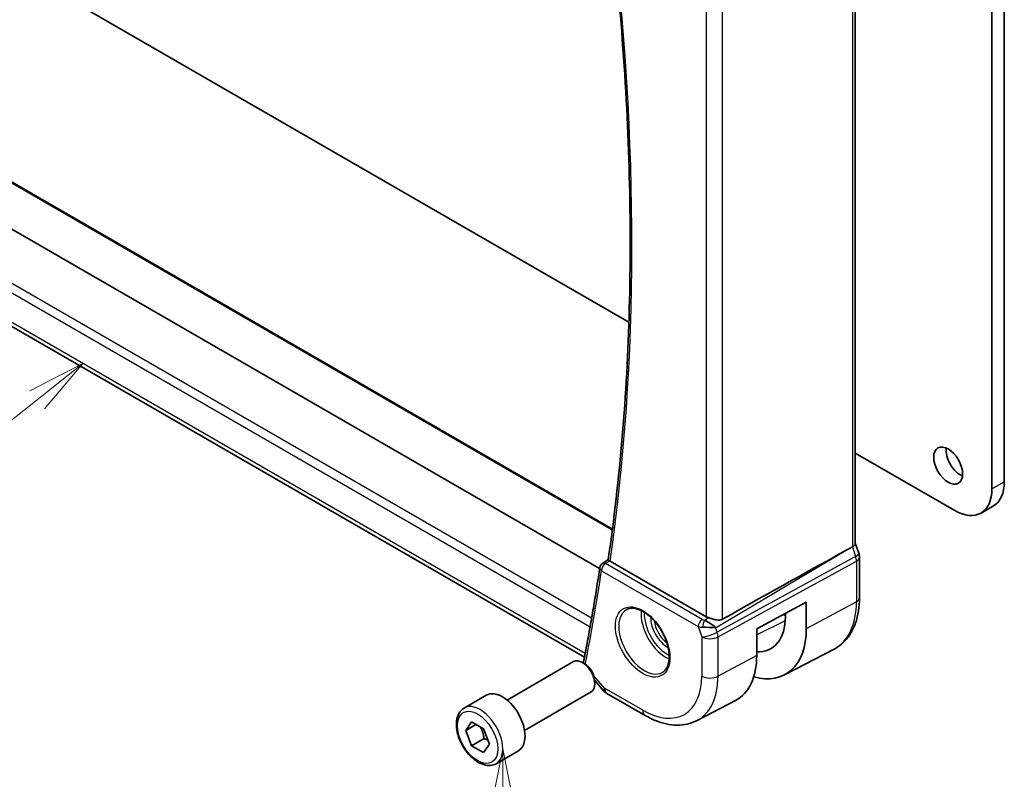
# Model space of a CAD drawing. Units: millimetres. Extents: x 29 to 4174, y 16 to 859.
# Drawn here: x 504 to 588, y 208 to 273 of the extents above; entities that cross this region are included whole.
import ezdxf

# ---------------------------------------------------------------- set-up
doc = ezdxf.new("R2010")
doc.units = ezdxf.units.MM
doc.header["$LTSCALE"] = 2
doc.layers.add('Symbol (TK)', color=100, linetype='Continuous', lineweight=18, true_color=0x00ff3f)
doc.layers.add('Visible (ISO)', color=7, linetype='Continuous', lineweight=35)
doc.layers.add('Visible Narrow (ISO)', color=7, linetype='Continuous', lineweight=25)
doc.styles.add('Note Text (TK2)', font='MS PGothic.ttf')

# ---------------------------------------------------------------- blocks, each defined once
blk = doc.blocks.new('バルーン4')
at = {"layer": 'Symbol (TK)', "color": 100, "true_color": 0x00ff40}
for p, q in [((254.533, 121.684), (252.265, 120.52)), ((252.576, 120.128), (254.533, 121.684)), ((252.887, 119.737), (254.533, 121.684)), ((252.576, 120.128), (243.514, 112.925))]:
    blk.add_line(p, q, dxfattribs=at)
at = {"layer": 'Symbol (TK)'}
blk.add_circle((241.17, 111.062), 3, dxfattribs=at)
at = {"layer": 'Symbol (TK)', "color": 7, "insert": (241.17, 111.044), "char_height": 2, "attachment_point": 5, "style": 'Note Text (TK2)'}
blk.add_mtext('4', dxfattribs=at)
blk = doc.blocks.new('バルーン6')
at = {"layer": 'Symbol (TK)', "color": 100, "true_color": 0x00ff40}
for p, q in [((272.515, 105.174), (272.015, 102.674)), ((272.515, 102.674), (272.515, 105.174)), ((273.015, 102.674), (272.515, 105.174)), ((272.515, 102.674), (272.515, 94.802))]:
    blk.add_line(p, q, dxfattribs=at)
at = {"layer": 'Symbol (TK)'}
blk.add_circle((272.515, 91.802), 3, dxfattribs=at)
at = {"layer": 'Symbol (TK)', "color": 7, "insert": (272.515, 91.796), "char_height": 2, "attachment_point": 5, "style": 'Note Text (TK2)'}
blk.add_mtext('6', dxfattribs=at)

msp = doc.modelspace()

# ---------------------------------------------------------------- linework, layer by layer
at = {"layer": 'Visible (ISO)'}
for p, q in [((587.9863, 298.2241), (587.9863, 233.2309)), ((586.9256, 232.6186), (586.9256, 297.6117)), ((490.6884, 284.5069), (537.216, 257.6442)), ((575.2251, 284.2801), (575.2251, 227.9459)), ((553.3276, 225.8069), (474.9319, 271.0686)), ((554.4188, 229.1822), (481.3571, 271.3644)), ((552.0238, 218.2273), (471.579, 264.6722)), ((537.216, 257.6442), (555.8323, 246.8961)), ((575.2251, 235.6996), (583.7436, 230.7815)), ((585.9936, 230.5586), (587.0543, 231.1709)), ((575.2251, 227.9715), (575.5197, 227.1212)), ((574.4463, 227.366), (574.9707, 227.6532)), ((553.568, 226.2478), (554.0595, 226.5694)), ((562.4531, 221.6813), (554.2212, 226.434)), ((575.5787, 226.7777), (575.5787, 223.3017)), ((566.7826, 220.6514), (571.0271, 222.9365)), ((571.0271, 222.9365), (571.0271, 220.6503)), ((569.0844, 221.8906), (569.2356, 221.8033)), ((569.2356, 221.6846), (569.2356, 221.972)), ((566.7826, 218.3652), (566.7826, 220.6514)), ((569.1569, 216.6934), (573.4091, 218.9117)), ((545.3967, 214.538), (551.0984, 217.8299)), ((552.0653, 217.6303), (551.8484, 217.7556)), ((552.9078, 216.2234), (553.6968, 215.3123)), ((552.9091, 216.1689), (552.9091, 215.9184)), ((546.8967, 211.9399), (552.5984, 215.2318)), ((553.9527, 215.101), (557.2221, 213.2134)), ((541.71, 213.8529), (543.6192, 214.9551)), ((561.6731, 212.7892), (564.957, 214.5024)), ((541.8523, 211.9381), (542.3626, 212.6641)), ((542.3626, 212.6641), (543.3832, 212.0748)), ((542.7362, 212.4484), (541.8523, 211.9381)), ((542.3626, 210.6228), (541.8523, 211.9381)), ((543.3832, 212.0748), (543.8935, 210.7596)), ((543.4232, 211.2352), (542.3626, 210.6228)), ((543.3832, 210.0336), (542.3626, 210.6228)), ((543.8935, 210.7596), (543.3832, 210.0336)), ((544.46, 209.0897), (546.3692, 210.192))]:
    msp.add_line(p, q, dxfattribs=at)
for centre, radius, start, end in [((553.8357, 225.8256), 0.5, 123.197074, 171.635413), ((554.4527, 215.967), 1, 220.893395, 240)]:
    msp.add_arc(centre, radius, start, end, dxfattribs=at)
msp.add_ellipse((583.1779, 234.619), major_axis=(0.875, -1.5155), ratio=0.5773503, dxfattribs=at)
for centre, major_axis, ratio, start_param, end_param in [((584.2386, 235.2314), (0.875, -1.5155), 0.5773503, 3.7927301, 5.6320478), ((584.8043, 235.0681), (2.25, -3.8971), 0.5773503, 0, 0.7853982), ((583.7436, 234.4557), (2.25, -3.8971), 0.5773503, 5.4977871, 7.0685835), ((574.4251, 227.8369), (0.7979, 0.1343), 0.4311662, 5.3904426, 6.2107474), ((525.3635, 198.6621), (54.8751, 31.6881), 0.0111654, 0.4572, 0.7872813), ((574.7637, 226.8593), (0.7559, 0.2618), 0.2581989, 6.2831501, 6.2831888), ((553.8357, 225.8256), (-0.2738, 0.4184), 0.5738347, 6.2804869, 6.2831159), ((554.5753, 226.6506), (-0.5029, -0.0094), 0.5942831, 0.6580301, 0.7784534), ((574.7787, 226.7777), (0.8, 0), 0.5773503, 0, 0.0062214), ((562.6492, 220.7511), (-0.8893, 0.621), 0.350305, 4.2269104, 5.3333062), ((563.1603, 222.1181), (-0.9998, -0.0313), 0.5971344, 0.7666829, 1.0492438), ((565.0053, 224.127), (2.9912, -5.181), 0.5773503, 5.9313876, 7.0685835), ((562.6492, 220.7511), (1.0721, -0.04), 0.0094839, 0.968867, 2.0752628), ((565.0053, 224.127), (4.258, -7.3751), 0.5773503, 5.7526592, 7.0685835), ((551.8484, 216.5308), (-0.75, 1.299), 0.5773503, 3.1415927, 6.2831853), ((552.4274, 217.6932), (-0.4903, 0.0982), 0.6825261, 0, 0.003459), ((552.0653, 216.656), (-0.5966, 1.0334), 0.5773503, 3.9269908, 5.4977871), ((560.9041, 221.7591), (4.1567, -7.1997), 0.5773503, 6.2584901, 7.0685835), ((544.9942, 212.5736), (-1.375, 2.3816), 0.5773503, 3.1415927, 6.2831853)]:
    msp.add_ellipse(centre, major_axis=major_axis, ratio=ratio, start_param=start_param, end_param=end_param, dxfattribs=at)
for points, knots in [([(554.0593, 226.5682), (554.5604, 230.0113), (554.9621, 233.5301), (555.5654, 240.7057), (555.7669, 244.3625), (555.9689, 251.8003), (555.9693, 255.5813), (555.7689, 263.2531), (555.5681, 267.1438), (554.9857, 274.7634), (554.6167, 278.4862), (554.1607, 282.2443)], [2.98780261, 2.98780261, 2.98780261, 2.98780261, 3.04926945, 3.04926945, 3.1107363, 3.1107363, 3.17220314, 3.17220314, 3.23366998, 3.23366998, 3.29112524, 3.29112524, 3.29112524, 3.29112524]), ([(554.1808, 226.4604), (554.1592, 226.4764), (554.1405, 226.4905), (554.1088, 226.5156), (554.0959, 226.5264), (554.0706, 226.5494), (554.0585, 226.5628), (554.0593, 226.5682)], [0, 0, 0, 0, 0.010489425, 0.010489425, 0.021180044, 0.021180044, 0.037999088, 0.037999088, 0.037999088, 0.037999088]), ([(553.341, 225.8983), (553.2601, 225.3479), (553.1766, 224.7995), (553.0046, 223.7065), (552.9161, 223.162), (552.734, 222.077), (552.6404, 221.5365), (552.4481, 220.4595), (552.3494, 219.923), (552.1471, 218.8541), (552.0434, 218.3217), (551.9372, 217.7914)], [3.296830466, 3.296830466, 3.296830466, 3.296830466, 3.306664772, 3.306664772, 3.316499079, 3.316499079, 3.326333386, 3.326333386, 3.336167692, 3.336167692, 3.346001999, 3.346001999, 3.346001999, 3.346001999]), ([(575.5787, 223.3017), (575.5787, 222.9149), (575.5515, 222.5393), (575.4404, 221.8183), (575.3563, 221.4727), (575.1283, 220.8205), (574.9843, 220.5137), (574.6343, 219.9509), (574.4282, 219.695), (573.9583, 219.2496), (573.6945, 219.0606), (573.4091, 218.9117)], [3.14159265, 3.14159265, 3.14159265, 3.14159265, 3.30361133, 3.30361133, 3.46563001, 3.46563001, 3.62764869, 3.62764869, 3.78966736, 3.78966736, 3.95168604, 3.95168604, 3.95168604, 3.95168604]), ([(555.6412, 222.2968), (555.811, 222.3854), (556.0133, 222.4224), (556.4477, 222.3791), (556.6715, 222.312), (557.1254, 222.0871), (557.3546, 221.9331), (557.8004, 221.5505), (558.0169, 221.3219), (558.4143, 220.8119), (558.5949, 220.5304), (558.9001, 219.9442), (559.0246, 219.6396), (559.2047, 219.0406), (559.2605, 218.7462), (559.2998, 218.2001), (559.2837, 217.9484), (559.1869, 217.511), (559.106, 217.3265), (558.9256, 217.0787), (558.8375, 216.9956), (558.7383, 216.9325)], [0.8100934, 0.8100934, 0.8100934, 0.8100934, 1.1786249, 1.1786249, 1.500072, 1.500072, 1.809278, 1.809278, 2.1195272, 2.1195272, 2.4314916, 2.4314916, 2.743846, 2.743846, 3.0551027, 3.0551027, 3.3644282, 3.3644282, 3.6760896, 3.6760896, 3.9022956, 3.9022956, 3.9022956, 3.9022956]), ([(563.8423, 221.4608), (563.7758, 221.4235), (563.6967, 221.4004), (563.5242, 221.3847), (563.4301, 221.3925), (563.2506, 221.4212), (563.15, 221.4451), (562.9498, 221.5003), (562.8501, 221.5314), (562.7338, 221.5676), (562.7059, 221.5763), (562.6783, 221.5848)], [-0.27630338, -0.27630338, -0.27630338, -0.27630338, -0.24920334, -0.24920334, -0.22077361, -0.22077361, -0.19172496, -0.19172496, -0.16267632, -0.16267632, -0.15358463, -0.15358463, -0.15358463, -0.15358463]), ([(544.46, 209.0897), (544.3116, 209.004), (544.1436, 208.9537), (543.781, 208.9236), (543.5856, 208.9493), (543.1725, 209.0761), (542.9546, 209.1866), (542.5281, 209.4814), (542.32, 209.668), (541.9387, 210.0938), (541.7654, 210.3324), (541.4686, 210.8381), (541.3448, 211.105), (541.1582, 211.644), (541.0956, 211.9161), (541.0407, 212.4424), (541.0489, 212.6967), (541.1447, 213.1569), (541.2307, 213.3649), (541.4545, 213.6659), (541.5735, 213.774), (541.71, 213.8529)], [2.3561945, 2.3561945, 2.3561945, 2.3561945, 2.6219889, 2.6219889, 2.9116134, 2.9116134, 3.2397083, 3.2397083, 3.5784192, 3.5784192, 3.9145523, 3.9145523, 4.2491117, 4.2491117, 4.5850272, 4.5850272, 4.9236794, 4.9236794, 5.2532791, 5.2532791, 5.4977871, 5.4977871, 5.4977871, 5.4977871]), ([(557.2221, 213.2134), (557.5168, 213.0433), (557.8157, 212.8965), (558.4189, 212.655), (558.7232, 212.5603), (559.3331, 212.4293), (559.6388, 212.3931), (560.2448, 212.3868), (560.5452, 212.4169), (561.1276, 212.5493), (561.4094, 212.6517), (561.6731, 212.7892)], [1.57079633, 1.57079633, 1.57079633, 1.57079633, 1.72293691, 1.72293691, 1.8750775, 1.8750775, 2.02721809, 2.02721809, 2.17935868, 2.17935868, 2.33149927, 2.33149927, 2.33149927, 2.33149927])]:
    msp.add_open_spline(points, degree=3, knots=knots, dxfattribs=at)
for points in [[(575.5197, 227.1212), (575.5576, 227.0118), (575.5783, 226.8956), (575.5783, 226.7806)], [(551.9248, 217.7115), (551.9273, 217.7342), (551.9308, 217.7568), (551.9351, 217.7794)]]:
    msp.add_open_spline(points, degree=3, dxfattribs=at)
for points, weights in [([(543.1114, 212.2317), (543.3401, 211.8077), (543.4232, 211.2352)], [1.05886467072, 1.11516383842, 1]), ([(543.4232, 211.2352), (543.6083, 211.1762), (543.7564, 211.113)], [1, 1.03917061523, 1.05850500864])]:
    msp.add_rational_spline(points, weights, degree=2, dxfattribs=at)
at = {"layer": 'Visible Narrow (ISO)'}
for p, q in [((574.9707, 284.0026), (574.9707, 227.6532)), ((562.4531, 277.6313), (562.4531, 221.6813)), ((563.8423, 221.4608), (563.8423, 278.2121)), ((481.1756, 271.4071), (554.4113, 229.1245)), ((552.6403, 221.5414), (470.9177, 268.724)), ((470.632, 268.0869), (552.5112, 220.8139)), ((552.0834, 218.5311), (471.1948, 265.2322)), ((586.9256, 232.6186), (587.9863, 233.2309)), ((563.2566, 220.7369), (574.4463, 227.366)), ((574.9707, 227.6532), (575.2497, 226.8479)), ((553.8234, 226.2264), (554.1808, 226.4604)), ((562.1126, 221.4407), (553.8234, 226.2264)), ((575.2497, 226.8479), (563.3894, 220.3534)), ((563.464, 219.9454), (575.3243, 226.4399)), ((575.3243, 226.4399), (575.3243, 222.9639)), ((553.4822, 225.6214), (561.7713, 220.8357)), ((575.3243, 222.9639), (571.0271, 220.6503)), ((569.0336, 221.8633), (569.2356, 221.7467)), ((562.6783, 221.5848), (562.3087, 221.3658)), ((562.7489, 221.141), (562.7465, 221.1397)), ((563.0055, 220.958), (563.0069, 220.9588)), ((569.2245, 221.3376), (566.7826, 220.1249)), ((561.7713, 220.8357), (562.0749, 219.9594)), ((562.0782, 220.7819), (562.0782, 220.7819)), ((562.6388, 220.7617), (562.6408, 220.7627)), ((563.3894, 220.3534), (563.2566, 220.7369)), ((562.0749, 219.9594), (562.0749, 216.5925)), ((563.464, 216.5785), (563.464, 219.9454)), ((566.7826, 218.3652), (563.464, 216.5785)), ((553.7456, 215.5587), (552.8353, 216.6099)), ((557.015, 213.6711), (553.7456, 215.5587))]:
    msp.add_line(p, q, dxfattribs=at)
for centre, major_axis, ratio, start_param, end_param in [((395.967, 345.9712), (-113.2243, 196.1103), 0.5773503, 3.7740428, 4.0768595), ((574.7637, 226.8593), (0.7559, 0.2619), 0.2581989, 5.3180047, 6.2831466), ((553.8357, 225.8256), (0.25, 0.433), 0.5773503, 0.8203047, 2.3561945), ((553.8357, 225.8256), (-0.2738, 0.4184), 0.5738347, 5.4661152, 6.2804869), ((574.6372, 226.8594), (0.4842, -0.875), 0.5571959, 0.7958249, 1.2591849), ((574.7787, 226.7777), (0.8, 0), 0.5773503, 5.4628806, 6.2831853), ((395.2599, 345.563), (-113.2418, 196.1405), 0.5773503, 3.7233299, 3.771753), ((553.8357, 225.8256), (-0.4947, 0.0727), 0.6596746, 0, 0.8760425), ((569.1575, 226.5242), (4.3605, -7.5527), 0.5773503, 6.2584901, 7.0685835), ((574.7787, 223.3017), (0.8, 0), 0.5773503, 5.4628806, 6.2831853), ((557.1515, 219.5926), (1.549, -2.683), 0.5773503, 3.1168974, 6.3078805), ((558.9999, 220.6597), (1.5034, -2.6039), 0.5773503, 3.7937815, 5.6309965), ((559.1363, 220.7385), (-1.4034, 2.4308), 0.5773503, 0.70988, 2.4317126), ((559.1363, 220.7385), (1.0152, -1.7584), 0.5773503, 3.8884287, 5.5363492), ((559.2728, 220.8173), (-0.9153, 1.5853), 0.5773503, 0.9349808, 2.2066118), ((562.1249, 221.0398), (-0.25, -0.433), 0.5773503, 3.9618974, 5.4977871), ((562.4599, 221.6626), (-0.5257, 0.039), 0.6009772, 0.8944145, 1.3239085), ((562.321, 220.9649), (-0.1113, -0.4875), 0.3211561, 3.8238548, 5.1750494), ((562.4723, 221.2618), (0.9957, 0.1723), 0.4535327, 3.8561651, 4.2856591), ((562.782, 220.3676), (-0.9449, -0.3273), 0.2581989, 0.6405223, 2.1764121), ((562.782, 220.3676), (0.4803, -0.8771), 0.552074, 0.7983141, 1.2616741), ((562.782, 220.3676), (1, 0), 0.5773503, 3.9269908, 5.4628806), ((552.4274, 217.6932), (-0.4903, 0.0982), 0.6825261, 0.003459, 0.2515859), ((557.015, 219.5138), (3.5779, -6.1971), 0.5773503, 5.4977871, 7.0685835), ((557.6975, 219.9078), (4.0776, -7.0625), 0.5773503, 6.2584901, 7.0685835), ((562.782, 217.0007), (-1, 0), 0.5773503, 0.7853982, 2.3212879), ((554.4527, 215.967), (-0.7559, -0.6547), 0.2581989, 5.642663, 6.2831853), ((554.4527, 215.967), (-0.5, -0.866), 0.5773503, 5.4977871, 6.2831853), ((543.085, 211.4713), (1.375, -2.3816), 0.5773503, 0, 3.1415927), ((557.7221, 214.0794), (-0.5, -0.866), 0.5773503, 5.4977871, 6.2831853)]:
    msp.add_ellipse(centre, major_axis=major_axis, ratio=ratio, start_param=start_param, end_param=end_param, dxfattribs=at)
for centre, major_axis in [((557.015, 219.5138), (1.649, -2.8561)), ((542.8729, 211.3488), (1.225, -2.1218))]:
    msp.add_ellipse(centre, major_axis=major_axis, ratio=0.5773503, dxfattribs=at)

# ---------------------------------------------------------------- block references
at = {"layer": 'Symbol (TK)', "xscale": 2, "yscale": 2, "zscale": 2}
for name in ['バルーン4', 'バルーン6']:
    msp.add_blockref(name, (0, 0), dxfattribs=at)

doc.saveas('drawing.dxf')
